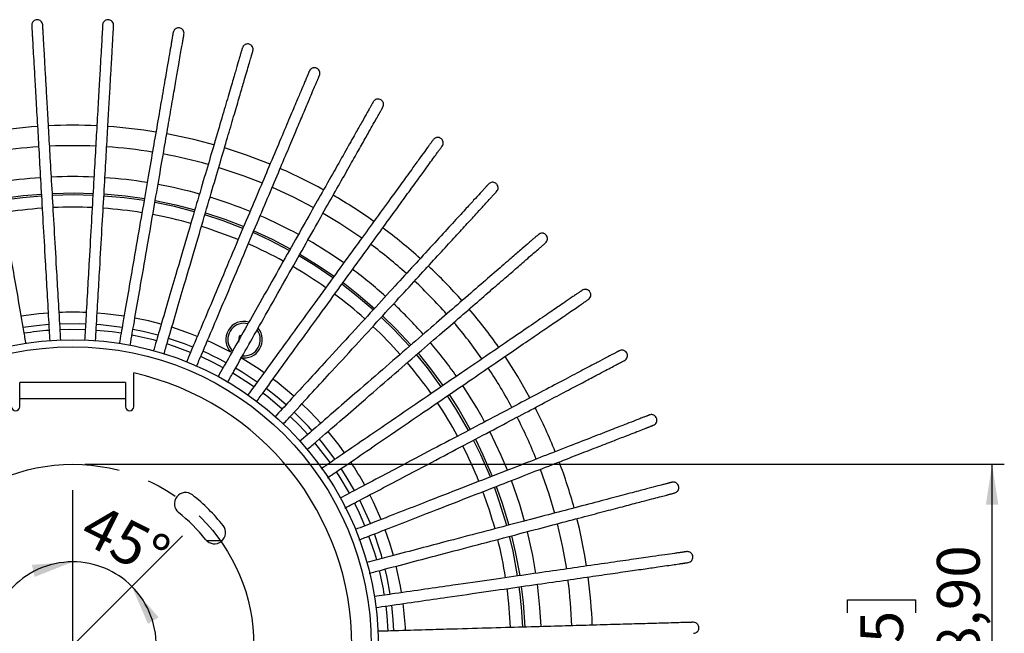
# Model space of a CAD drawing. Units: millimetres. Extents: x 10 to 587, y 10 to 831.
# Drawn here: x 284 to 364, y 151 to 201 of the extents above; entities that cross this region are included whole.
import ezdxf

# ---------------------------------------------------------------- set-up
doc = ezdxf.new("R2010")
doc.units = ezdxf.units.MM
doc.linetypes.add('CENTERX2', pattern=[20.32, 12.7, -2.54, 2.54, -2.54])
doc.layers.add('FORMAT', color=7, linetype='Continuous')
doc.styles.add('SLDTEXTSTYLE0', font='TXT', dxfattribs={"width": 0.75})
doc.dimstyles.new('SLDDIMSTYLE1', dxfattribs={"dimtxt": 3.5, "dimasz": 3.302, "dimexe": 0, "dimexo": 0.0625, "dimgap": 0.875, "dimtad": 1, "dimlfac": 3, "dimrnd": 1e-09, "dimzin": 12, "dimdsep": 46, "dimtxsty": 'SLDTEXTSTYLE0', "dimsah": 1, "dimcen": 0.09, "dimadec": 0, "dimazin": 3, "dimtfac": 1, "dimtofl": 0, "dimtmove": 0, "dimatfit": 3, "dimfxl": 0, "dimfrac": 2, "dimtolj": 1, "dimtzin": 12, "dimarcsym": 0})
doc.dimstyles.new('SLDDIMSTYLE4', dxfattribs={"dimtxt": 3.5, "dimasz": 3.302, "dimexe": 0, "dimexo": 0.0625, "dimgap": 0.875, "dimtad": 1, "dimdec": 4, "dimlfac": 3, "dimzin": 12, "dimdsep": 46, "dimtxsty": 'SLDTEXTSTYLE0', "dimsah": 1, "dimcen": 0.09, "dimazin": 3, "dimtfac": 1, "dimtofl": 0, "dimtmove": 0, "dimatfit": 3, "dimfxl": 0, "dimfrac": 2, "dimtolj": 1, "dimtzin": 12, "dimarcsym": 0})

# ---------------------------------------------------------------- blocks, each defined once
blk = doc.blocks.new('_D_6')
at = {"layer": 'FORMAT', "color": 7}
for p, q in [((288.865, 164.911), (364.057, 164.911)), ((363.057, 135.277), (363.057, 164.911)), ((351.233, 152.773), (351.233, 153.84)), ((351.233, 153.84), (356.79, 153.84)), ((356.79, 153.84), (356.79, 152.773)), ((351.233, 146.308), (351.233, 145.242)), ((356.79, 145.242), (356.79, 146.308)), ((351.233, 145.242), (356.79, 145.242)), ((288.865, 135.277), (364.057, 135.277))]:
    blk.add_line(p, q, dxfattribs=at)
for points in [[(363.057, 164.911), (362.549, 161.609), (363.565, 161.609)], [(363.057, 135.277), (363.565, 138.579), (362.549, 138.579)]]:
    blk.add_solid(points, dxfattribs=at)
at = {"layer": 'FORMAT', "color": 7, "char_height": 3.5, "attachment_point": 1, "rotation": 90, "style": 'SLDTEXTSTYLE0'}
for s, insert in [('88,90', (358.545, 146.361)), ('3,5', (352.278, 146.308)), ('%%c', (358.545, 141.083))]:
    blk.add_mtext(s, dxfattribs=dict(at, insert=insert))
blk = doc.blocks.new('_D_7')
at = {"layer": 'FORMAT', "color": 7}
for start, end in [(90, 138.77199), (45, 90), (356.22801, 45)]:
    blk.add_arc((287.865, 150.094), 6.84, start, end, dxfattribs=at)
for points in [[(287.865, 156.934), (284.533, 156.693), (284.76, 155.703)], [(292.702, 154.931), (294.027, 151.864), (294.888, 152.404)]]:
    blk.add_solid(points, dxfattribs=at)
at = {"layer": 'FORMAT', "color": 7, "insert": (289.824, 161.817), "char_height": 3.5, "attachment_point": 1, "rotation": 333.29125, "style": 'SLDTEXTSTYLE0'}
blk.add_mtext('45°', dxfattribs=at)

msp = doc.modelspace()

# ---------------------------------------------------------------- linework, layer by layer
at = {"color": 7, "linetype": 'Continuous', "lineweight": 25}
for p, q in [((301.490276, 175.384112), (301.440362, 174.905583)), ((301.677685, 175.46773), (301.490276, 175.384112)), ((292.865351, 169.615584), (292.865351, 172.37329)), ((302.410663, 171.443484), (300.959215, 172.363205)), ((292.198684, 171.602904), (283.532018, 171.602904)), ((283.532018, 170.26957), (283.532018, 171.602904)), ((292.198684, 171.602904), (292.198684, 170.26957)), ((302.683526, 171.255006), (302.410663, 171.443484)), ((292.198684, 170.26957), (283.532018, 170.26957)), ((283.532018, 169.615584), (283.532018, 170.26957)), ((292.198684, 170.26957), (292.198684, 169.615584)), ((298.806599, 158.67746), (300.102069, 158.67746)), ((329.894009, 156.591563), (329.74944, 157.466227))]:
    msp.add_line(p, q, dxfattribs=at)
at = {"color": 7, "linetype": 'Continuous', "lineweight": 25, "flags": 128}
for points in [[(299.414411, 191.023871), (297.76651, 191.453428), (295.56996, 191.918327), (295.56031, 191.920104)], [(304.00477, 189.440587), (302.070775, 190.17942), (300.277954, 190.770312)], [(281.99957, 186.626203), (283.812904, 186.871534), (285.302946, 187.005292)], [(285.312257, 186.83887), (283.753778, 186.697261), (282.027916, 186.461953)], [(286.202117, 187.056725), (287.993547, 187.093905), (289.527144, 187.05679)], [(289.517448, 186.890391), (287.915112, 186.927427), (286.211586, 186.890316)], [(293.701106, 186.462223), (292.07581, 186.686018), (290.416821, 186.838983)], [(290.426353, 187.005389), (292.17255, 186.84257), (293.729683, 186.626436)], [(297.808692, 185.559947), (296.182602, 185.976125), (294.588802, 186.308622)], [(294.617211, 186.472862), (296.296408, 186.120746), (297.855778, 185.719839)], [(301.786658, 184.195324), (300.182908, 184.806837), (298.673138, 185.306145)], [(298.720057, 185.466084), (300.312323, 184.937676), (301.85164, 184.348816)], [(305.583146, 182.386142), (304.025513, 183.193124), (302.616585, 183.844617)], [(302.681404, 183.998177), (304.16888, 183.308505), (305.66518, 182.531237)], [(306.449609, 182.088273), (307.816705, 181.254093), (309.24668, 180.290795)], [(309.148661, 180.155983), (307.661221, 181.155647), (306.367731, 181.943089)], [(312.436722, 177.533919), (311.043483, 178.72049), (309.877673, 179.626349)], [(309.975546, 179.761268), (311.209093, 178.800742), (312.549453, 177.656695)], [(315.404463, 174.55413), (314.128996, 175.918832), (313.10065, 176.924597)], [(313.213248, 177.047497), (314.302612, 175.979861), (315.530439, 174.663273)], [(288.889183, 175.907164), (287.607402, 175.926172), (286.841794, 175.907175)], [(291.824721, 175.622239), (291.089626, 175.725459), (289.79035, 175.855639)], [(297.505045, 174.061551), (296.183174, 174.551742), (295.573763, 174.750597)], [(300.662104, 174.558345), (300.876334, 174.223578), (300.935527, 174.160216)], [(316.120503, 173.982333), (317.057657, 172.827566), (318.150776, 171.349551)], [(300.174893, 172.806157), (299.402077, 173.208302), (298.334646, 173.710964)], [(318.013192, 171.255462), (316.878258, 172.786541), (315.994645, 173.873052)], [(325.266346, 170.337405), (324.257991, 172.098683), (323.222995, 173.725922)], [(304.999275, 169.427771), (303.818769, 170.412827), (303.412035, 170.725698)], [(320.2289, 167.680916), (319.256069, 169.363721), (318.521925, 170.511495)], [(318.659408, 170.605734), (319.438954, 169.384217), (320.376303, 167.758725)], [(307.091416, 167.348679), (306.410513, 168.078511), (305.662952, 168.818617)], [(323.421169, 164.419917), (322.905487, 165.638686), (321.978772, 167.578947), (321.976873, 167.582652)], [(322.022699, 163.877089), (321.231987, 165.694193), (320.649547, 166.883736)], [(320.796861, 166.961718), (321.416017, 165.693898), (322.178003, 163.937607)], [(308.932183, 165.045706), (308.664174, 165.416335), (307.681707, 166.667393)], [(310.498896, 162.547391), (309.651122, 163.977256), (309.441645, 164.300627)], [(324.822452, 160.273378), (324.425601, 161.617694), (323.748072, 163.580222)], [(323.371201, 159.89357), (322.780713, 161.824939), (322.349779, 163.037027)], [(322.504993, 163.097789), (322.963531, 161.803856), (323.532386, 159.936007)], [(311.771022, 159.885962), (311.322759, 160.915917), (310.919826, 161.749696)], [(329.74944, 157.466227), (329.302006, 159.6664), (329.108199, 160.469685)], [(312.731579, 157.096398), (312.566761, 157.657293), (312.097972, 159.04629)], [(324.256823, 155.78229), (323.88242, 157.805495), (323.600417, 159.021586)], [(323.76153, 159.064317), (324.061686, 157.763894), (324.421793, 155.806092)], [(325.741912, 155.994177), (325.485948, 157.451788), (325.051473, 159.402015)], [(324.550096, 154.913824), (324.696421, 153.625737), (324.834625, 151.601702)], [(326.167578, 151.6381), (326.073194, 153.193354), (325.870096, 155.102498)], [(313.6714, 151.281117), (313.583575, 152.530117), (313.495984, 153.323949)]]:
    msp.add_lwpolyline(points, dxfattribs=at)
at = {"color": 8, "linetype": 'Continuous', "lineweight": 25, "flags": 128}
for points in [[(299.808373, 189.171064), (301.852458, 188.486881), (303.355949, 187.905291)], [(304.18496, 187.554948), (305.887505, 186.766252), (307.565125, 185.893033)], [(308.348796, 185.450473), (309.714851, 184.622986), (311.517484, 183.414081)], [(285.859169, 177.267718), (285.101204, 177.201106), (283.663605, 177.015757)], [(292.067148, 177.015749), (290.503519, 177.213657), (289.869602, 177.26786)], [(288.917705, 176.377806), (288.407739, 176.393272), (286.814497, 176.377866)], [(295.109173, 176.361138), (294.060479, 176.628053), (292.95457, 176.86218)], [(285.915004, 176.326462), (284.897567, 176.230911), (283.824518, 176.086643)], [(291.905591, 176.086735), (290.163117, 176.298316), (289.817825, 176.326303)], [(294.84173, 175.456883), (293.635292, 175.758246), (292.794989, 175.932817)], [(298.056441, 175.36408), (297.509004, 175.578019), (295.973355, 176.107375)], [(297.687658, 174.496207), (297.004502, 174.7602), (295.70691, 175.202874)], [(300.788735, 174.081936), (299.173638, 174.884275), (298.886341, 175.013328)], [(303.51431, 172.399707), (303.113492, 172.675602), (301.579512, 173.638778)], [(302.960555, 171.636505), (301.734505, 172.445543), (301.190135, 172.774281)], [(305.954172, 170.471157), (304.58009, 171.612638), (304.244053, 171.869501)], [(305.31812, 169.775084), (304.589909, 170.397535), (303.689191, 171.107107)], [(307.447648, 167.657524), (307.146864, 167.987212), (305.981868, 169.165861)], [(308.159139, 168.276288), (307.285544, 169.206556), (306.618702, 169.861288)], [(310.099764, 165.844038), (309.648105, 166.463014), (308.7493, 167.595256)], [(309.321283, 165.311952), (308.298932, 166.659392), (308.038031, 166.976136)], [(310.915891, 162.767401), (310.324547, 163.788058), (309.830756, 164.566867)], [(326.103446, 164.49867), (326.797762, 162.50018), (327.267398, 160.916395)], [(312.21039, 160.056974), (311.949377, 160.672356), (311.336717, 161.969909)], [(313.089706, 160.397559), (312.459609, 161.822353), (312.170794, 162.409738)], [(314.099851, 157.454822), (313.797463, 158.458001), (313.41647, 159.558224)], [(327.496194, 160.045963), (327.90333, 158.255196), (328.24421, 156.354358)], [(313.834488, 154.282581), (313.573809, 155.663186), (313.416551, 156.345163)], [(314.767844, 154.416703), (314.677446, 154.945973), (314.328883, 156.583372)], [(314.142682, 151.294593), (314.086708, 152.186894), (313.962654, 153.391098)]]:
    msp.add_lwpolyline(points, dxfattribs=at)
at = {"color": 7, "linetype": 'Continuous', "lineweight": 25}
for radius in [25, 24.421224]:
    msp.add_circle((287.865351, 150.094127), radius, dxfattribs=at)
for centre, radius, start, end in [((287.865351, 150.094127), 42.527929, 93.87900138, 99.21190772), ((287.865351, 150.094127), 42.527929, 87.33354683, 92.66645317), ((287.865351, 150.094127), 42.527929, 80.78809228, 86.12099863), ((287.865351, 150.094127), 42.527929, 61.15172865, 66.48463499), ((287.865351, 150.094127), 38.333333, 93.94694998, 99.1460904), ((287.865351, 150.094127), 38.333333, 87.40150495, 92.60070921), ((287.865351, 150.094127), 38.333333, 80.85640938, 86.05508583), ((287.865351, 150.094127), 38.333333, 74.31093876, 79.50957918), ((287.865351, 150.094127), 42.527929, 54.6062741, 59.93918044), ((287.865351, 150.094127), 38.333333, 67.76540666, 72.96390225), ((287.865351, 150.094127), 38.333333, 61.21980629, 66.4180324), ((287.865351, 150.094127), 42.527929, 48.06081956, 53.3937259), ((287.865351, 150.094127), 38.333333, 54.67413086, 59.8720776), ((287.865351, 150.094127), 38.333333, 48.12837358, 53.32621921), ((287.865351, 150.094127), 42.527929, 41.51536501, 46.84827135), ((287.865351, 150.094127), 38.333333, 41.58252764, 46.7804504), ((287.865351, 150.094127), 42.527929, 34.96991047, 40.30281681), ((301.879737, 175.101621), 1.493333, 74.54037944, 223.06480068), ((301.879737, 175.101621), 1.333333, 76.20486393, 204.04518317), ((287.865351, 150.094127), 25.833333, 94.27094222, 98.81684654), ((301.879737, 175.101621), 1.493333, 258.40200959, 39.03290377), ((301.879737, 175.101621), 1.333333, 265.05244054, 36.02117803), ((287.865351, 150.094127), 25.833333, 74.63723613, 79.1842288), ((287.865351, 150.094127), 38.333333, 35.0365862, 40.23476436), ((287.865351, 150.094127), 22.833333, 282.64901912, 77.35098088), ((287.865351, 150.094127), 38.333333, 28.49067922, 33.68915429), ((283.198684, 169.615584), 0.333333, 180, 0), ((292.532018, 169.615584), 0.333333, 180, 0), ((287.865351, 150.094127), 42.527929, 21.87900138, 27.21190772), ((287.865351, 150.094127), 42.527929, 15.33354683, 20.66645317), ((297.097311, 161.68311), 0.916667, 51.45863901, 231.45863901), ((287.865351, 150.094127), 15.733333, 38.54136099, 51.45863901), ((287.865351, 150.094127), 13.9, 38.54136099, 51.45863901), ((299.454334, 159.326087), 0.916667, 218.54136099, 38.54136099), ((287.865351, 150.094127), 25.833333, 9.17991376, 13.72935172), ((287.865351, 150.094127), 42.527929, 2.24263774, 7.57554408), ((287.865351, 150.094127), 36.833333, 2.33819093, 7.48105464)]:
    msp.add_arc(centre, radius, start, end, dxfattribs=at)
at = {"color": 8, "linetype": 'Continuous', "lineweight": 25}
for radius, start, end in [(40.861262, 93.90373132, 99.18717777), (40.861262, 87.35827678, 92.64172322), (40.861262, 80.81282223, 86.09626868), (40.861262, 74.26736769, 79.55081413), (35.833333, 93.99169612, 99.09701577), (35.833333, 87.44624417, 92.55156683), (35.833333, 80.90079225, 86.0061179), (35.833333, 74.35534036, 79.46066899), (35.833333, 67.80988851, 72.9152201), (35.833333, 61.26443669, 66.36977122), (40.861262, 48.08554951, 53.36899595), (35.833333, 54.7189849, 59.82432236), (40.861262, 41.54009496, 46.8235414), (35.833333, 48.17353314, 53.27887352), (27.247547, 87.67595949, 92.32718522), (40.861262, 34.99464041, 40.27808686), (35.833333, 41.62808142, 46.7334247), (26.304738, 61.52730612, 66.11160015), (35.833333, 35.08262972, 40.18797589), (40.861262, 28.44918587, 33.73263231), (35.833333, 28.53717806, 33.64252709), (40.861262, 21.90373132, 27.18717777), (35.833333, 21.99172643, 27.09707832), (27.247547, 28.76527634, 33.41794391), (35.833333, 15.44627484, 20.55162956), (26.304738, 15.70915648, 20.29341962), (35.833333, 8.90082327, 14.00618081), (40.861262, 2.26736769, 7.55081413), (35.833333, 2.35537174, 7.46073208), (27.247547, 2.58523905, 7.23197962)]:
    msp.add_arc((287.865351, 150.094127), radius, start, end, dxfattribs=at)
at = {"color": 7, "linetype": 'Continuous', "lineweight": 25}
for points, knots in [([(285.415082, 200.826891), (285.405646, 200.883843), (285.387181, 200.995294), (285.281295, 201.136545), (285.146145, 201.223217), (285.005405, 201.256472), (284.862011, 201.247375), (284.741287, 201.19892), (284.642569, 201.120877), (284.571842, 201.029511), (284.520692, 200.910356), (284.517965, 200.821583), (284.51655, 200.775511)], [0, 0, 0, 0, 0.1299660096, 0.2543355697, 0.3660569845, 0.4612476433, 0.5460830921, 0.6579579208, 0.7289817838, 0.8105118417, 0.9016596495, 1, 1, 1, 1]), ([(284.516693, 200.773011), (284.516834, 200.770536), (284.517113, 200.765659), (284.520442, 200.70744), (284.524747, 200.632156), (284.529348, 200.551687), (284.534082, 200.468905), (284.541724, 200.335258), (284.554158, 200.117823), (284.578806, 199.686767), (284.617337, 199.012943), (284.679503, 197.925779), (284.762235, 196.478971), (284.869797, 194.597915), (284.992169, 192.45788), (285.126834, 190.102855), (285.271217, 187.577882), (285.433684, 184.736668), (285.594903, 181.917272), (285.74939, 179.215601), (285.873082, 177.052469), (285.956697, 175.590211), (285.989537, 175.01591)], [0, 0, 0, 0, 0.029586042, 0.058314897, 0.081795178, 0.10003057, 0.115652709, 0.131546385, 0.170003118, 0.208805642, 0.278089057, 0.347374048, 0.429861444, 0.512342489, 0.594822582, 0.665126396, 0.73542056, 0.805708732, 0.875998809, 0.922855489, 0.969701523, 1, 1, 1, 1]), ([(286.889985, 175.033777), (286.869915, 175.384777), (286.798484, 176.633955), (286.685503, 178.609767), (286.528292, 181.359073), (286.364304, 184.226886), (286.198725, 187.12254), (286.051361, 189.699644), (285.921156, 191.976663), (285.807257, 193.968536), (285.708897, 195.68865), (285.625433, 197.148265), (285.562154, 198.254892), (285.514781, 199.083357), (285.479899, 199.693368), (285.459359, 200.052568), (285.448069, 200.250003), (285.443049, 200.337793), (285.438389, 200.419288), (285.433604, 200.502976), (285.428514, 200.591996), (285.423357, 200.682181), (285.418837, 200.761228), (285.415602, 200.817798), (285.415346, 200.822274), (285.415219, 200.824489)], [0, 0, 0, 0, 0.0182555511, 0.0649698373, 0.1116943579, 0.1817878391, 0.2518810645, 0.3219800664, 0.3920892301, 0.462194607, 0.5322973553, 0.602405557, 0.6725141669, 0.7248587772, 0.7772030732, 0.8291965968, 0.8421578854, 0.8546036133, 0.8665324275, 0.8798801829, 0.8972380819, 0.9182071356, 0.9430658341, 0.9718156506, 1, 1, 1, 1]), ([(290.315477, 200.82439), (290.315336, 200.821916), (290.315057, 200.817039), (290.311728, 200.75882), (290.307423, 200.683536), (290.302822, 200.603067), (290.298088, 200.520284), (290.290446, 200.386638), (290.278013, 200.169203), (290.253364, 199.738147), (290.214833, 199.064323), (290.152667, 197.977158), (290.069935, 196.530351), (289.962373, 194.649295), (289.840001, 192.50926), (289.705336, 190.154236), (289.560953, 187.62926), (289.398487, 184.788059), (289.237265, 181.968617), (289.082785, 179.267064), (288.958552, 177.094476), (288.874363, 175.622176), (288.840954, 175.037924)], [0, 0, 0, 0, 0.02957061, 0.05828448, 0.081752513, 0.099978394, 0.115592384, 0.13147777, 0.169914443, 0.208696728, 0.277944005, 0.347192856, 0.429637227, 0.512075249, 0.59451232, 0.664779463, 0.735036961, 0.805288471, 0.875541884, 0.922374123, 0.969195723, 1, 1, 1, 1]), ([(289.740791, 175.009369), (289.760342, 175.351265), (289.831245, 176.591217), (289.943725, 178.558277), (290.100945, 181.30774), (290.264929, 184.175492), (290.43051, 187.071164), (290.577874, 189.648263), (290.708078, 191.925283), (290.821978, 193.917156), (290.920337, 195.63727), (291.003801, 197.096885), (291.06708, 198.203512), (291.114454, 199.031977), (291.149335, 199.641988), (291.169875, 200.001188), (291.181165, 200.198624), (291.186185, 200.286413), (291.190845, 200.367908), (291.195631, 200.451596), (291.200721, 200.540616), (291.205878, 200.630801), (291.210398, 200.709848), (291.213633, 200.766418), (291.213889, 200.770894), (291.214015, 200.773109)], [0, 0, 0, 0, 0.0177927987, 0.064529104, 0.1112756487, 0.1814021689, 0.2515284332, 0.3216604768, 0.391802687, 0.4619411085, 0.5320769003, 0.602218148, 0.672359804, 0.7247290874, 0.7770980562, 0.8291160873, 0.8420834854, 0.8545350796, 0.8664695166, 0.8798235635, 0.8971896443, 0.9181685819, 0.9430389978, 0.9718023657, 1, 1, 1, 1]), ([(291.214153, 200.775511), (291.211271, 200.833167), (291.205631, 200.945997), (291.116536, 201.098398), (290.992147, 201.19991), (290.856115, 201.248992), (290.712618, 201.256299), (290.587158, 201.221922), (290.480187, 201.155641), (290.399507, 201.072932), (290.335107, 200.960384), (290.322278, 200.872501), (290.31562, 200.826891)], [0, 0, 0, 0, 0.12996601, 0.25433557, 0.366056984, 0.461247643, 0.546083092, 0.657957921, 0.728981784, 0.810511842, 0.90165965, 1, 1, 1, 1]), ([(296.969567, 200.063422), (296.973276, 200.121031), (296.980534, 200.233768), (296.909392, 200.395331), (296.797386, 200.510361), (296.667835, 200.57463), (296.526107, 200.598247), (296.397546, 200.578395), (296.283717, 200.524739), (296.194134, 200.451767), (296.117324, 200.347294), (296.094562, 200.261445), (296.082748, 200.216892)], [0, 0, 0, 0, 0.12996601, 0.25433557, 0.366056984, 0.461247643, 0.546083092, 0.657957921, 0.728981784, 0.810511842, 0.90165965, 1, 1, 1, 1]), ([(284.055895, 174.745827), (283.995114, 175.097047), (283.780913, 176.334797), (283.442646, 178.289459), (282.973076, 181.002843), (282.483246, 183.833301), (281.988668, 186.691196), (281.548496, 189.234706), (281.15958, 191.48204), (280.819366, 193.447946), (280.525569, 195.145636), (280.276266, 196.586222), (280.087253, 197.678423), (279.945751, 198.496087), (279.841561, 199.098146), (279.780209, 199.452664), (279.746487, 199.647525), (279.731492, 199.73417), (279.717573, 199.814602), (279.703279, 199.897199), (279.688074, 199.985059), (279.672671, 200.074068), (279.659169, 200.152085), (279.649507, 200.207918), (279.648743, 200.212335), (279.648364, 200.214521)], [0, 0, 0, 0, 0.018502272, 0.065204818, 0.111917596, 0.181993463, 0.252069073, 0.322150458, 0.392242003, 0.462329762, 0.532414893, 0.602505476, 0.672596467, 0.724927922, 0.777259064, 0.829239521, 0.842197552, 0.854640153, 0.866565969, 0.87991037, 0.897263907, 0.918227691, 0.943080142, 0.971822734, 1, 1, 1, 1]), ([(296.082321, 200.214424), (296.081899, 200.211982), (296.081065, 200.207168), (296.071122, 200.149708), (296.058263, 200.075406), (296.044519, 199.995985), (296.03038, 199.914282), (296.007553, 199.782378), (295.970415, 199.567778), (295.89679, 199.142341), (295.7817, 198.477302), (295.596012, 197.40431), (295.348896, 195.976364), (295.02761, 194.119831), (294.662091, 192.007693), (294.259851, 189.683371), (293.828583, 187.19131), (293.343305, 184.387156), (292.861737, 181.604444), (292.400322, 178.938176), (292.02832, 176.788583), (291.77587, 175.329816), (291.675109, 174.74757)], [0, 0, 0, 0, 0.029561803, 0.058267122, 0.081728167, 0.099948619, 0.115557959, 0.131438614, 0.169863841, 0.208634576, 0.277861229, 0.347089458, 0.429509275, 0.511922746, 0.594335267, 0.664581484, 0.734818058, 0.805048646, 0.875281137, 0.922099429, 0.968907084, 1, 1, 1, 1]), ([(292.567582, 174.626778), (292.626352, 174.966378), (292.838516, 176.192356), (293.174851, 178.135849), (293.644455, 180.849432), (294.134272, 183.679813), (294.628854, 186.537731), (295.069024, 189.081235), (295.457941, 191.32857), (295.798154, 193.294476), (296.091951, 194.992166), (296.341255, 196.432752), (296.530267, 197.524953), (296.67177, 198.342617), (296.77596, 198.944676), (296.837312, 199.299194), (296.871034, 199.494055), (296.886028, 199.5807), (296.899948, 199.661132), (296.914242, 199.743729), (296.929446, 199.831589), (296.94485, 199.920598), (296.958351, 199.998615), (296.968014, 200.054448), (296.968778, 200.058865), (296.969156, 200.061051)], [0, 0, 0, 0, 0.017904141, 0.064635149, 0.111376394, 0.181494965, 0.25161328, 0.321737373, 0.391871632, 0.462002103, 0.532129944, 0.60226324, 0.672396945, 0.724760292, 0.777123324, 0.829135459, 0.842101387, 0.85455157, 0.866484654, 0.879837187, 0.897201299, 0.918177858, 0.943045455, 0.971805562, 1, 1, 1, 1]), ([(301.742044, 198.951062), (301.741346, 198.948684), (301.739969, 198.943997), (301.723541, 198.888045), (301.702296, 198.815693), (301.679588, 198.738357), (301.656228, 198.658798), (301.618514, 198.530356), (301.557155, 198.321388), (301.435514, 197.907116), (301.245366, 197.259532), (300.938576, 196.214701), (300.530297, 194.824231), (299.999477, 193.016423), (299.395574, 190.95972), (298.731004, 188.6964), (298.018473, 186.269743), (297.216709, 183.539187), (296.421074, 180.829502), (295.658739, 178.233227), (295.043742, 176.13874), (294.626242, 174.716867), (294.459361, 174.148522)], [0, 0, 0, 0, 0.0295595805, 0.0582627406, 0.0817220213, 0.0999411038, 0.1155492704, 0.1314287312, 0.1698510683, 0.2086188883, 0.2778403368, 0.3470633598, 0.4294769802, 0.5118842543, 0.5942905781, 0.6645315131, 0.7347628061, 0.8049881137, 0.875215324, 0.9220300952, 0.968834231, 1, 1, 1, 1]), ([(302.606293, 198.699907), (302.616545, 198.756717), (302.636607, 198.867892), (302.584346, 199.036512), (302.486182, 199.16356), (302.364802, 199.242177), (302.22669, 199.281796), (302.096703, 199.276728), (301.9775, 199.236398), (301.880183, 199.174113), (301.791965, 199.079076), (301.759565, 198.996382), (301.74275, 198.953466)], [0, 0, 0, 0, 0.12996601, 0.25433557, 0.366056984, 0.461247643, 0.546083092, 0.657957921, 0.728981784, 0.810511842, 0.90165965, 1, 1, 1, 1]), ([(295.326561, 173.907416), (295.425983, 174.246014), (295.778868, 175.447833), (296.336786, 177.347924), (297.112614, 179.990152), (297.921892, 182.746302), (298.739024, 185.529197), (299.466265, 188.00595), (300.108823, 190.194303), (300.670915, 192.108613), (301.156319, 193.761747), (301.568212, 195.164525), (301.880494, 196.22806), (302.114281, 197.024265), (302.286421, 197.610523), (302.387785, 197.955736), (302.4435, 198.145483), (302.468274, 198.229854), (302.491271, 198.308175), (302.514887, 198.388604), (302.540008, 198.474158), (302.565457, 198.560831), (302.587764, 198.6368), (302.603728, 198.691168), (302.60499, 198.695469), (302.605616, 198.697598)], [0, 0, 0, 0, 0.018322477, 0.065033579, 0.111754914, 0.181843617, 0.251932064, 0.322026287, 0.392130672, 0.46223127, 0.532329239, 0.602432661, 0.672536492, 0.724877534, 0.777218261, 0.829208241, 0.842168646, 0.854613525, 0.866541526, 0.879888372, 0.897245087, 0.918212711, 0.943069715, 0.971817572, 1, 1, 1, 1]), ([(308.050849, 196.70274), (308.06751, 196.758012), (308.100115, 196.866175), (308.067415, 197.039653), (307.984373, 197.177063), (307.872746, 197.269004), (307.740051, 197.324108), (307.610334, 197.333891), (307.48731, 197.307412), (307.383528, 197.256626), (307.285051, 197.172265), (307.243436, 197.093803), (307.221838, 197.053083)], [0, 0, 0, 0, 0.12996601, 0.25433557, 0.366056984, 0.461247643, 0.546083092, 0.657957921, 0.728981784, 0.810511842, 0.90165965, 1, 1, 1, 1]), ([(307.220863, 197.050776), (307.219898, 197.048493), (307.217997, 197.043993), (307.195297, 196.990279), (307.165943, 196.92082), (307.134568, 196.846577), (307.10229, 196.770199), (307.050181, 196.646894), (306.965402, 196.446282), (306.79733, 196.048577), (306.534602, 195.426888), (306.11071, 194.423839), (305.546591, 193.088974), (304.813156, 191.353458), (303.978744, 189.379001), (303.060506, 187.206189), (302.076002, 184.876573), (300.968203, 182.255206), (299.868878, 179.653891), (298.815546, 177.161408), (297.966843, 175.153136), (297.391087, 173.790734), (297.161601, 173.247705)], [0, 0, 0, 0, 0.029563925, 0.058271304, 0.081734032, 0.099955792, 0.115566253, 0.131448047, 0.169876031, 0.208649549, 0.277881171, 0.347114368, 0.429540101, 0.511959486, 0.594377922, 0.66462918, 0.734870795, 0.805106424, 0.875343955, 0.922165607, 0.968976622, 1, 1, 1, 1]), ([(297.987812, 172.890735), (298.126744, 173.219489), (298.615909, 174.376991), (299.388284, 176.20465), (300.46022, 178.741155), (301.578411, 181.387113), (302.70744, 184.058715), (303.712269, 186.436427), (304.600092, 188.537269), (305.376735, 190.375027), (306.047418, 191.962053), (306.616531, 193.308735), (307.048012, 194.329741), (307.371035, 195.094106), (307.608882, 195.65692), (307.748936, 195.988328), (307.825917, 196.170487), (307.860147, 196.251485), (307.891922, 196.326674), (307.924553, 196.403887), (307.959262, 196.486019), (307.994426, 196.569226), (308.025247, 196.642158), (308.047304, 196.694351), (308.049049, 196.69848), (308.049913, 196.700524)], [0, 0, 0, 0, 0.018525847, 0.065227272, 0.111938928, 0.182013111, 0.252087038, 0.32216674, 0.392256601, 0.462342677, 0.532426124, 0.602515024, 0.672604331, 0.72493453, 0.777264414, 0.829243623, 0.842201343, 0.854643644, 0.866569174, 0.879913255, 0.897266374, 0.918229655, 0.943081509, 0.97182341, 1, 1, 1, 1]), ([(312.447353, 194.538338), (312.446135, 194.53618), (312.443732, 194.531926), (312.415058, 194.48115), (312.377978, 194.41549), (312.338343, 194.345307), (312.29757, 194.273107), (312.231745, 194.156545), (312.12465, 193.966904), (311.912339, 193.590951), (311.580457, 193.003263), (311.044989, 192.055072), (310.332384, 190.793212), (309.405896, 189.152615), (308.351851, 187.286143), (307.191916, 185.232165), (305.948274, 183.029962), (304.548878, 180.551952), (303.160207, 178.092935), (301.829579, 175.736698), (300.760779, 173.844099), (300.036976, 172.56241), (299.750556, 172.055226)], [0, 0, 0, 0, 0.029574845, 0.058292828, 0.081764223, 0.099992714, 0.115608941, 0.131496602, 0.16993878, 0.20872662, 0.277983815, 0.347242585, 0.429698764, 0.512148594, 0.594597473, 0.664874681, 0.735142241, 0.805403814, 0.87566729, 0.922506236, 0.969334542, 1, 1, 1, 1]), ([(300.520767, 171.588831), (300.696161, 171.899414), (301.313974, 172.993418), (302.289549, 174.720937), (303.643639, 177.11872), (305.056157, 179.619965), (306.482366, 182.145454), (307.751685, 184.393126), (308.873199, 186.379069), (309.854268, 188.116318), (310.701487, 189.616548), (311.4204, 190.889578), (311.965454, 191.854743), (312.373503, 192.577304), (312.673956, 193.109337), (312.850875, 193.42262), (312.948118, 193.594816), (312.991358, 193.671384), (313.031497, 193.742461), (313.072717, 193.815451), (313.116562, 193.893091), (313.160981, 193.971748), (313.199915, 194.04069), (313.227778, 194.090029), (313.229982, 194.093932), (313.231073, 194.095865)], [0, 0, 0, 0, 0.018514769, 0.065216721, 0.111928904, 0.182003878, 0.252078596, 0.322159089, 0.392249742, 0.462336608, 0.532420847, 0.602510537, 0.672600636, 0.724931425, 0.7772619, 0.829241695, 0.842199562, 0.854642003, 0.866567668, 0.879911899, 0.897265215, 0.918228732, 0.943080867, 0.971823092, 1, 1, 1, 1]), ([(313.232257, 194.09796), (313.255109, 194.150972), (313.299831, 194.254713), (313.28712, 194.430788), (313.220282, 194.576768), (313.119864, 194.680834), (312.994314, 194.750706), (312.866558, 194.775212), (312.741318, 194.762928), (312.632423, 194.724304), (312.524972, 194.651718), (312.474684, 194.578512), (312.448585, 194.540519)], [0, 0, 0, 0, 0.12996601, 0.25433557, 0.366056984, 0.461247643, 0.546083092, 0.657957921, 0.728981784, 0.810511842, 0.90165965, 1, 1, 1, 1]), ([(317.35338, 191.446502), (317.351923, 191.444497), (317.349051, 191.440545), (317.314775, 191.393368), (317.270452, 191.332362), (317.223076, 191.267155), (317.174339, 191.200073), (317.095655, 191.091775), (316.967641, 190.915578), (316.713859, 190.566277), (316.317148, 190.020252), (315.677085, 189.13928), (314.825284, 187.966876), (313.717821, 186.442584), (312.457885, 184.708431), (311.071374, 182.800063), (309.584809, 180.753981), (307.912055, 178.451634), (306.252152, 176.166973), (304.661548, 173.977694), (303.388681, 172.225744), (302.528493, 171.041796), (302.191079, 170.577386)], [0, 0, 0, 0, 0.029587895, 0.0583185492, 0.081800301, 0.1000368351, 0.1156599524, 0.1315546238, 0.1700137648, 0.2088187196, 0.2781064737, 0.3473958039, 0.4298883665, 0.5123745765, 0.5948598355, 0.6651680527, 0.7354666187, 0.8057591934, 0.8760536728, 0.9229132869, 0.9697622553, 1, 1, 1, 1]), ([(302.896243, 170.016789), (303.103279, 170.30175), (303.839119, 171.314547), (305.002742, 172.916136), (306.621376, 175.143995), (308.309791, 177.467898), (310.014593, 179.814357), (311.531851, 181.902684), (312.872436, 183.747841), (314.045142, 185.361932), (315.057851, 186.755807), (315.917193, 187.938589), (316.568715, 188.835332), (317.056469, 189.506669), (317.415611, 190.000985), (317.627088, 190.292058), (317.743327, 190.452047), (317.795013, 190.523187), (317.842993, 190.589225), (317.892264, 190.657041), (317.944674, 190.729177), (317.99777, 190.802257), (318.044308, 190.866312), (318.077614, 190.912153), (318.080249, 190.91578), (318.081553, 190.917575)], [0, 0, 0, 0, 0.018288939, 0.065001637, 0.111724568, 0.181815666, 0.251906507, 0.322003125, 0.392109905, 0.462212897, 0.532313261, 0.602419079, 0.672525304, 0.724868135, 0.77721065, 0.829202406, 0.842163253, 0.854608558, 0.866536967, 0.879884268, 0.897241577, 0.918209917, 0.94306777, 0.971816609, 1, 1, 1, 1]), ([(318.082967, 190.919522), (318.111714, 190.969583), (318.16797, 191.067551), (318.175412, 191.243927), (318.125651, 191.396574), (318.03775, 191.511409), (317.920983, 191.595136), (317.796853, 191.634046), (317.671029, 191.636119), (317.558441, 191.610159), (317.443417, 191.550295), (317.385111, 191.483298), (317.354852, 191.448528)], [0, 0, 0, 0, 0.12996601, 0.25433557, 0.366056984, 0.461247643, 0.546083092, 0.657957921, 0.728981784, 0.810511842, 0.90165965, 1, 1, 1, 1]), ([(321.874984, 187.815574), (321.873309, 187.813748), (321.870005, 187.810149), (321.830575, 187.767187), (321.779587, 187.711632), (321.725086, 187.65225), (321.66902, 187.591161), (321.578504, 187.492538), (321.431239, 187.332082), (321.139294, 187.013986), (320.682927, 186.516742), (319.946613, 185.714475), (318.96672, 184.646811), (317.692719, 183.258696), (316.243317, 181.679468), (314.648308, 179.941591), (312.938193, 178.078298), (311.013905, 175.981648), (309.104358, 173.901059), (307.274646, 171.907456), (305.803697, 170.304752), (304.807071, 169.218856), (304.411896, 168.788284)], [0, 0, 0, 0, 0.029571816, 0.058286858, 0.081755849, 0.099982474, 0.115597101, 0.131483135, 0.169921377, 0.208705244, 0.277955346, 0.347207024, 0.429654758, 0.512096144, 0.594536579, 0.66480659, 0.735066955, 0.805321331, 0.875577612, 0.922411762, 0.969235271, 1, 1, 1, 1]), ([(322.539745, 187.208862), (322.574011, 187.255321), (322.641068, 187.346237), (322.668567, 187.520615), (322.636531, 187.67794), (322.562292, 187.802046), (322.455831, 187.898538), (322.336946, 187.951343), (322.212178, 187.967746), (322.097365, 187.954789), (321.976266, 187.908427), (321.910704, 187.848514), (321.876678, 187.81742)], [0, 0, 0, 0, 0.12996601, 0.25433557, 0.366056984, 0.461247643, 0.546083092, 0.657957921, 0.728981784, 0.810511842, 0.90165965, 1, 1, 1, 1]), ([(305.086718, 168.192535), (305.319002, 168.445625), (306.159531, 169.361442), (307.492477, 170.813783), (309.354619, 172.84272), (311.296894, 174.958968), (313.258072, 177.095812), (315.003488, 178.997569), (316.545668, 180.677884), (317.894722, 182.147776), (319.05972, 183.417125), (320.048287, 184.49424), (320.797783, 185.31087), (321.358885, 185.922231), (321.772033, 186.372385), (322.015312, 186.637455), (322.149031, 186.783151), (322.208489, 186.847935), (322.263684, 186.908073), (322.320364, 186.969831), (322.380655, 187.035523), (322.441736, 187.102074), (322.495273, 187.160406), (322.533587, 187.202152), (322.536618, 187.205455), (322.538118, 187.20709)], [0, 0, 0, 0, 0.017847232, 0.064580947, 0.111324901, 0.181447535, 0.251569913, 0.32169807, 0.391836393, 0.461970927, 0.532102832, 0.602240193, 0.672377962, 0.724744343, 0.777110409, 0.829125558, 0.842092237, 0.854543141, 0.866476917, 0.879830224, 0.897195342, 0.918173117, 0.943042155, 0.971803928, 1, 1, 1, 1]), ([(325.953222, 183.69289), (325.951348, 183.691267), (325.947656, 183.688068), (325.903586, 183.64988), (325.846597, 183.600499), (325.785683, 183.547717), (325.723018, 183.493418), (325.62185, 183.405755), (325.457255, 183.263133), (325.130952, 182.980389), (324.620879, 182.538408), (323.797912, 181.825304), (322.702702, 180.876299), (321.278773, 179.642457), (319.658799, 178.238742), (317.876084, 176.69401), (315.964716, 175.0378), (313.813977, 173.174175), (311.679686, 171.324801), (309.634701, 169.552811), (307.986262, 168.124431), (306.867691, 167.155184), (306.421395, 166.768466)], [0, 0, 0, 0, 0.0295623691, 0.058268237, 0.0817297308, 0.099950532, 0.115560171, 0.1314411299, 0.1698670916, 0.2086385689, 0.2778665475, 0.3470961009, 0.429517496, 0.5119325441, 0.594346642, 0.6645942034, 0.7348321218, 0.8050640542, 0.8752978896, 0.9221170772, 0.9689256284, 1, 1, 1, 1]), ([(326.544489, 183.014356), (326.583828, 183.056605), (326.660811, 183.139285), (326.708008, 183.309392), (326.694115, 183.469343), (326.634507, 183.601102), (326.539739, 183.709101), (326.427648, 183.775114), (326.305564, 183.805632), (326.190022, 183.805848), (326.064427, 183.773593), (325.992463, 183.721543), (325.955115, 183.69453)], [0, 0, 0, 0, 0.12996601, 0.25433557, 0.366056984, 0.461247643, 0.546083092, 0.657957921, 0.728981784, 0.810511842, 0.90165965, 1, 1, 1, 1]), ([(307.037315, 166.111293), (307.297007, 166.336317), (308.236525, 167.150414), (309.726406, 168.441404), (311.807691, 170.244847), (313.978539, 172.125898), (316.170515, 174.025256), (318.121339, 175.715654), (319.845007, 177.209221), (321.352823, 178.515751), (322.654922, 179.644027), (323.759828, 180.601433), (324.597527, 181.327303), (325.224662, 181.870718), (325.686431, 182.270843), (325.958339, 182.506454), (326.107794, 182.635957), (326.17425, 182.693541), (326.23594, 182.746996), (326.299291, 182.80189), (326.366677, 182.860281), (326.434946, 182.919436), (326.494783, 182.971285), (326.537606, 183.008391), (326.540994, 183.011327), (326.542671, 183.01278)], [0, 0, 0, 0, 0.017852049, 0.064585535, 0.111329259, 0.181451549, 0.251573583, 0.321701396, 0.391839375, 0.461973566, 0.532105127, 0.602242143, 0.672379568, 0.724745693, 0.777111502, 0.829126396, 0.842093011, 0.854543855, 0.866477572, 0.879830813, 0.897195846, 0.918173518, 0.943042434, 0.971804067, 1, 1, 1, 1]), ([(329.534925, 179.132194), (329.532879, 179.130795), (329.528847, 179.128038), (329.48071, 179.095123), (329.418464, 179.05256), (329.35193, 179.007065), (329.283484, 178.960263), (329.172983, 178.884704), (328.993203, 178.761774), (328.636797, 178.51807), (328.079666, 178.137113), (327.180776, 177.522468), (325.984526, 176.704493), (324.429231, 175.64101), (322.659806, 174.431108), (320.712624, 173.09966), (318.624921, 171.672124), (316.275766, 170.065814), (313.944567, 168.471781), (311.710938, 166.944464), (309.90897, 165.71231), (308.685664, 164.875835), (308.196667, 164.541467)], [0, 0, 0, 0, 0.029559508, 0.058262598, 0.081721822, 0.09994086, 0.115548989, 0.131428411, 0.169850654, 0.208618379, 0.277839659, 0.347062513, 0.429475933, 0.511883006, 0.594289128, 0.664529892, 0.734761014, 0.80498615, 0.875213189, 0.922027846, 0.968831868, 1, 1, 1, 1]), ([(330.044992, 178.390683), (330.08889, 178.428173), (330.174796, 178.501539), (330.241077, 178.665156), (330.245507, 178.825649), (330.201307, 178.963344), (330.119468, 179.081442), (330.015632, 179.159802), (329.897822, 179.204038), (329.783058, 179.217423), (329.654606, 179.199694), (329.577177, 179.156187), (329.536993, 179.133608)], [0, 0, 0, 0, 0.12996601, 0.25433557, 0.366056984, 0.461247643, 0.546083092, 0.657957921, 0.728981784, 0.810511842, 0.90165965, 1, 1, 1, 1]), ([(308.716996, 163.806974), (309.007792, 164.005815), (310.041227, 164.71246), (311.675428, 165.829898), (313.948601, 167.384253), (316.319771, 169.005618), (318.713955, 170.642719), (320.844757, 172.099724), (322.727443, 173.387072), (324.374364, 174.513207), (325.796589, 175.4857), (327.003429, 176.310916), (327.918411, 176.936565), (328.603402, 177.40495), (329.107772, 177.749829), (329.404766, 177.952908), (329.568009, 178.064531), (329.640596, 178.114164), (329.707977, 178.160238), (329.777172, 178.207553), (329.850776, 178.257882), (329.925342, 178.308869), (329.9907, 178.35356), (330.037474, 178.385543), (330.041174, 178.388073), (330.043006, 178.389325)], [0, 0, 0, 0, 0.018291308, 0.065003893, 0.111726711, 0.18181764, 0.251908312, 0.322004761, 0.392111371, 0.462214195, 0.53231439, 0.602420038, 0.672526094, 0.724868798, 0.777211188, 0.829202818, 0.842163634, 0.854608909, 0.866537289, 0.879884558, 0.897241825, 0.918210115, 0.943067908, 0.971816677, 1, 1, 1, 1]), ([(332.573402, 174.192943), (332.57121, 174.191786), (332.566889, 174.189507), (332.515315, 174.162293), (332.448622, 174.127104), (332.377336, 174.08949), (332.304001, 174.050795), (332.185607, 173.988325), (331.992986, 173.886689), (331.611123, 173.6852), (331.014198, 173.370235), (330.051103, 172.862062), (328.769408, 172.185782), (327.103023, 171.30652), (325.207213, 170.306204), (323.12095, 169.205396), (320.884129, 168.025147), (318.367178, 166.697088), (315.869478, 165.379187), (313.476282, 164.116428), (311.547619, 163.098777), (310.239075, 162.408329), (309.717271, 162.133001)], [0, 0, 0, 0, 0.029563215, 0.058269905, 0.081732071, 0.099953393, 0.115563479, 0.131444893, 0.169871955, 0.208644542, 0.277874502, 0.347106038, 0.429529792, 0.5119472, 0.594363657, 0.66461323, 0.734853159, 0.805087102, 0.875322948, 0.922143476, 0.968953367, 1, 1, 1, 1]), ([(332.995618, 173.398122), (333.043504, 173.430364), (333.137213, 173.493459), (333.221712, 173.648454), (333.244408, 173.807395), (333.216193, 173.949232), (333.148349, 174.075889), (333.054123, 174.165574), (332.942123, 174.222951), (332.829633, 174.249331), (332.699997, 174.246361), (332.618113, 174.211963), (332.575617, 174.194112)], [0, 0, 0, 0, 0.12996601, 0.25433557, 0.366056984, 0.461247643, 0.546083092, 0.657957921, 0.728981784, 0.810511842, 0.90165965, 1, 1, 1, 1]), ([(310.132641, 161.334568), (310.448119, 161.501029), (311.559332, 162.087356), (313.314017, 163.013208), (315.749489, 164.298275), (318.290051, 165.638791), (320.855237, 166.992301), (323.138238, 168.196917), (325.155398, 169.261263), (326.919954, 170.192324), (328.443765, 170.996356), (329.736805, 171.678623), (330.717141, 172.195894), (331.45106, 172.583143), (331.991455, 172.86828), (332.309663, 173.036181), (332.484566, 173.128468), (332.562337, 173.169503), (332.634531, 173.207596), (332.708669, 173.246715), (332.78753, 173.288325), (332.867422, 173.33048), (332.937448, 173.367429), (332.987563, 173.393872), (332.991527, 173.395964), (332.99349, 173.396999)], [0, 0, 0, 0, 0.018515507, 0.065217424, 0.111929572, 0.182004493, 0.252079159, 0.322159599, 0.392250199, 0.462337012, 0.532421198, 0.602510836, 0.672600882, 0.724931632, 0.777262068, 0.829241824, 0.84219968, 0.854642113, 0.866567768, 0.879911989, 0.897265292, 0.918228794, 0.94308091, 0.971823114, 1, 1, 1, 1]), ([(335.029041, 168.939527), (335.026732, 168.938628), (335.022179, 168.936855), (334.967839, 168.915698), (334.89757, 168.88834), (334.822461, 168.859098), (334.745193, 168.829015), (334.620449, 168.780447), (334.417498, 168.701431), (334.015156, 168.544785), (333.386219, 168.299918), (332.371474, 167.904842), (331.021044, 167.379071), (329.265292, 166.695495), (327.267812, 165.917805), (325.069665, 165.061988), (322.712887, 164.144411), (320.060947, 163.111917), (317.429327, 162.087334), (314.907714, 161.105581), (312.881502, 160.316704), (311.509031, 159.782353), (310.965436, 159.570712)], [0, 0, 0, 0, 0.029573496, 0.058290169, 0.081760494, 0.099988153, 0.115603668, 0.131490604, 0.16993103, 0.2087171, 0.277971137, 0.347226748, 0.429679166, 0.512125236, 0.594570354, 0.664844357, 0.735108713, 0.80536708, 0.875627352, 0.922464162, 0.969290332, 1, 1, 1, 1]), ([(335.357902, 168.101758), (335.409151, 168.128331), (335.509441, 168.180332), (335.611059, 168.324685), (335.651725, 168.480003), (335.639861, 168.624131), (335.586898, 168.757696), (335.503509, 168.857539), (335.39878, 168.927308), (335.29003, 168.966339), (335.1609, 168.978165), (335.075629, 168.953326), (335.031375, 168.940436)], [0, 0, 0, 0, 0.12996601, 0.25433557, 0.366056984, 0.461247643, 0.546083092, 0.657957921, 0.728981784, 0.810511842, 0.90165965, 1, 1, 1, 1]), ([(311.26828, 158.722814), (311.600856, 158.852297), (312.771843, 159.308204), (314.620803, 160.02807), (317.186883, 161.027136), (319.863693, 162.069313), (322.566446, 163.121591), (324.971883, 164.058112), (327.097221, 164.885582), (328.956407, 165.609429), (330.561938, 166.234519), (331.924323, 166.764944), (332.957234, 167.167093), (333.730511, 167.468157), (334.299888, 167.689835), (334.63516, 167.820369), (334.819443, 167.892117), (334.901385, 167.92402), (334.977451, 167.953635), (335.055564, 167.984047), (335.138654, 168.016397), (335.222832, 168.04917), (335.296613, 168.077896), (335.349415, 168.098454), (335.353592, 168.10008), (335.35566, 168.100885)], [0, 0, 0, 0, 0.018525243, 0.065226697, 0.111938382, 0.182012608, 0.252086578, 0.322166323, 0.392256228, 0.462342346, 0.532425837, 0.602514779, 0.67260413, 0.724934361, 0.777264277, 0.829243518, 0.842201246, 0.854643555, 0.866569092, 0.879913181, 0.897266311, 0.918229605, 0.943081474, 0.971823393, 1, 1, 1, 1]), ([(336.869829, 163.440432), (336.867432, 163.439802), (336.862708, 163.43856), (336.80631, 163.423735), (336.73338, 163.404566), (336.655427, 163.384075), (336.575234, 163.362996), (336.445767, 163.328966), (336.235132, 163.273599), (335.817556, 163.163838), (335.164805, 162.99226), (334.11164, 162.715431), (332.710079, 162.347025), (330.88785, 161.868045), (328.81474, 161.32312), (326.533364, 160.723452), (324.087357, 160.080509), (321.334993, 159.357039), (318.603779, 158.639129), (315.986571, 157.951186), (313.893322, 157.400967), (312.479169, 157.029251), (311.925181, 156.883633)], [0, 0, 0, 0, 0.029589811, 0.058322326, 0.081805598, 0.100043313, 0.115667442, 0.131563143, 0.170024775, 0.208832242, 0.278124484, 0.347418301, 0.429916205, 0.512407757, 0.594898358, 0.665211128, 0.735514247, 0.805811373, 0.876110405, 0.922973054, 0.969825056, 1, 1, 1, 1]), ([(337.101048, 162.570637), (337.154992, 162.591194), (337.260557, 162.631424), (337.377966, 162.763253), (337.436072, 162.912923), (337.440716, 163.057464), (337.403322, 163.196196), (337.331858, 163.304893), (337.235765, 163.386146), (337.132173, 163.437319), (337.005233, 163.463788), (336.917687, 163.448831), (336.872252, 163.441069)], [0, 0, 0, 0, 0.12996601, 0.25433557, 0.366056984, 0.461247643, 0.546083092, 0.657957921, 0.728981784, 0.810511842, 0.90165965, 1, 1, 1, 1]), ([(312.110911, 156.001881), (312.452169, 156.091582), (313.663532, 156.409994), (315.578741, 156.913414), (318.242046, 157.613474), (321.020182, 158.343718), (323.825276, 159.081048), (326.321787, 159.737265), (328.527596, 160.317071), (330.457176, 160.824269), (332.123497, 161.262268), (333.537465, 161.633935), (334.609484, 161.915719), (335.41204, 162.126674), (336.002975, 162.282004), (336.350941, 162.373468), (336.542202, 162.423742), (336.627246, 162.446096), (336.706192, 162.466847), (336.787263, 162.488157), (336.873499, 162.510824), (336.960864, 162.533788), (337.037439, 162.553916), (337.09224, 162.568321), (337.096575, 162.569461), (337.098722, 162.570025)], [0, 0, 0, 0, 0.0183202944, 0.0650314999, 0.1117529392, 0.1818417979, 0.2519304009, 0.3220247799, 0.3921293202, 0.4622300738, 0.532328199, 0.6024317772, 0.6725357637, 0.724876922, 0.777217766, 0.8292078608, 0.8421682947, 0.8546132018, 0.8665412293, 0.8798881045, 0.8972448587, 0.9182125296, 0.9430695888, 0.9718175093, 1, 1, 1, 1]), ([(338.071769, 157.767348), (338.069316, 157.766995), (338.064481, 157.7663), (338.00676, 157.758001), (337.932121, 157.747269), (337.85234, 157.735798), (337.770267, 157.723998), (337.637765, 157.704947), (337.422191, 157.673952), (336.994826, 157.612506), (336.326771, 157.516455), (335.248914, 157.361482), (333.814494, 157.155244), (331.949543, 156.887104), (329.82783, 156.582048), (327.492968, 156.246346), (324.989611, 155.886417), (322.172733, 155.481411), (319.377437, 155.079508), (316.698996, 154.694407), (314.546513, 154.384926), (313.088417, 154.175284), (312.51075, 154.092228)], [0, 0, 0, 0, 0.029573086, 0.058289359, 0.081759358, 0.099986764, 0.115602062, 0.131488778, 0.169928669, 0.208714201, 0.277967275, 0.347221924, 0.429673198, 0.512118121, 0.594562095, 0.664835121, 0.735098501, 0.805355893, 0.875615188, 0.922451348, 0.969276867, 1, 1, 1, 1]), ([(338.202332, 156.876865), (338.258268, 156.891139), (338.36773, 156.919074), (338.499402, 157.03666), (338.57419, 157.178731), (338.595279, 157.3218), (338.573944, 157.46389), (338.515336, 157.580025), (338.429132, 157.671702), (338.332048, 157.73435), (338.208953, 157.775117), (338.120272, 157.770237), (338.074249, 157.767704)], [0, 0, 0, 0, 0.12996601, 0.25433557, 0.366056984, 0.461247643, 0.546083092, 0.657957921, 0.728981784, 0.810511842, 0.90165965, 1, 1, 1, 1]), ([(312.65062, 153.203083), (312.991671, 153.252119), (314.223118, 153.429174), (316.175339, 153.709861), (318.901226, 154.101785), (321.744439, 154.510577), (324.615315, 154.923347), (327.170351, 155.290705), (329.427877, 155.615289), (331.402695, 155.899225), (333.108083, 156.144422), (334.555201, 156.352486), (335.652354, 156.510233), (336.473725, 156.628329), (337.078514, 156.715284), (337.434639, 156.766487), (337.630383, 156.794631), (337.717422, 156.807145), (337.798218, 156.818762), (337.88119, 156.830692), (337.969448, 156.843381), (338.058861, 156.856237), (338.137231, 156.867505), (338.193317, 156.875569), (338.197754, 156.876207), (338.199951, 156.876522)], [0, 0, 0, 0, 0.017899613, 0.064630836, 0.111372297, 0.181491191, 0.251609829, 0.321734246, 0.391868828, 0.461999622, 0.532127787, 0.602261406, 0.672395435, 0.724759023, 0.777122297, 0.829134671, 0.842100659, 0.854550899, 0.866484038, 0.879836633, 0.897200825, 0.918177481, 0.943045192, 0.971805432, 1, 1, 1, 1]), ([(338.619192, 151.994231), (338.616714, 151.99416), (338.611831, 151.994021), (338.553541, 151.992356), (338.478165, 151.990202), (338.397597, 151.987901), (338.314713, 151.985533), (338.180903, 151.98171), (337.963202, 151.975491), (337.531617, 151.963162), (336.856969, 151.943888), (335.768472, 151.912793), (334.319892, 151.87141), (332.436532, 151.817607), (330.293874, 151.756396), (327.935966, 151.689036), (325.407894, 151.616815), (322.563219, 151.535549), (319.740301, 151.454905), (317.035497, 151.377635), (314.855574, 151.315359), (313.376507, 151.273106), (312.786618, 151.256254)], [0, 0, 0, 0, 0.029562997, 0.058269474, 0.081731466, 0.099952655, 0.115562625, 0.131443921, 0.169870699, 0.208643, 0.277872449, 0.347103472, 0.429526618, 0.511943416, 0.594359264, 0.664608318, 0.734847728, 0.805081152, 0.875316479, 0.922136661, 0.968946206, 1, 1, 1, 1]), ([(338.647396, 151.09467), (338.704594, 151.102475), (338.816527, 151.11775), (338.960745, 151.21956), (339.05124, 151.352179), (339.088501, 151.491912), (339.083502, 151.635508), (339.038514, 151.757566), (338.963322, 151.858473), (338.874013, 151.931779), (338.756367, 151.986312), (338.667708, 151.991572), (338.621696, 151.994303)], [0, 0, 0, 0, 0.12996601, 0.25433557, 0.366056984, 0.461247643, 0.546083092, 0.657957921, 0.728981784, 0.810511842, 0.90165965, 1, 1, 1, 1])]:
    msp.add_open_spline(points, degree=3, knots=knots, dxfattribs=at)
at = {"layer": 'FORMAT', "color": 7, "linetype": 'CENTERX2'}
for q in [(287.865351, 164.910794), (297.694135, 159.922911)]:
    msp.add_line((287.865351, 150.094127), q, dxfattribs=at)
msp.add_circle((287.865351, 150.094127), 14.816667, dxfattribs=at)

# ---------------------------------------------------------------- dimensions: what is measured, and where the dimension line sits
at = {"layer": 'FORMAT', "color": 7}
dim = msp.add_angular_dim_2l(base=(290.483021, 156.413741), line1=((297.694135, 159.922911), (287.865351, 150.094127)), line2=((287.865351, 164.910794), (287.865351, 150.094127)), dimstyle='SLDDIMSTYLE4', dxfattribs=at)
dim.commit()
dim.dimension.update_dxf_attribs({"geometry": '_D_7', "text_midpoint": (290.939762, 156.204586), "dimtype": 162})
dim = msp.add_linear_dim(base=(363.056761, 164.910794), p1=(287.865351, 135.27746), p2=(287.865351, 164.910794), angle=90, text='%%c<>', dimstyle='SLDDIMSTYLE1', dxfattribs=at)
dim.commit()
dim.dimension.update_dxf_attribs({"geometry": '_D_6', "text_midpoint": (363.056761, 149.540697), "dimtype": 160})

doc.saveas('drawing.dxf')
